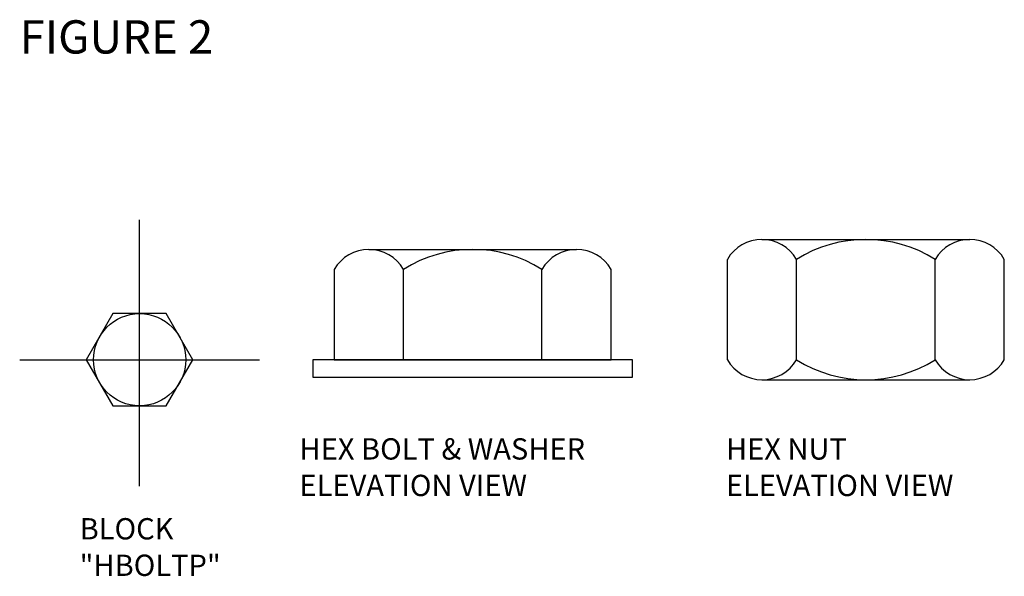
# Model space of a CAD drawing. Extents: x -3.06 to 6.17, y -4.03 to 1.19.
import ezdxf

# ---------------------------------------------------------------- set-up
doc = ezdxf.new("R2010")
doc.units = 0
doc.header["$LTSCALE"] = 0.1
doc.linetypes.add('CENTER', pattern=[0])
doc.layers.get('0').update_dxf_attribs({"linetype": 'CONTINUOUS'})
doc.layers.add('HBOLT', color=1, linetype='CONTINUOUS')

# ---------------------------------------------------------------- blocks, each defined once
blk = doc.blocks.new('HBOLTP')
at = {"color": 0}
blk.add_lwpolyline([(-0.25, 0.433), (-0.5, 0), (-0.25, -0.433), (0.25, -0.433), (0.5, 0), (0.25, 0.433)], close=True, dxfattribs=at)
blk.add_circle((0, 0), 0.433, dxfattribs=at)
blk = doc.blocks.new('EL1_1-2HB')
at = {"layer": 'HBOLT', "color": 0}
for p, q in [((-0.9742, 1.036), (0.9743, 1.036)), ((-1.299, 0.8485), (-1.299, 0)), ((-0.6495, 0), (-0.6495, 0.8485)), ((0.6495, 0), (0.6495, 0.8485)), ((1.299, 0), (1.299, 0.8485)), ((-1.299, 0), (1.299, 0))]:
    blk.add_line(p, q, dxfattribs=at)
for centre, radius, start, end in [((-0.9742, 0.661), 0.375, 30.00016, 149.99984), ((0, -0.1827), 1.2187, 57.79587, 122.20413), ((0.9743, 0.661), 0.375, 30.00016, 149.99984)]:
    blk.add_arc(centre, radius, start, end, dxfattribs=at)
blk = doc.blocks.new('WASHEL')
at = {"color": 0, "linetype": ''}
blk.add_lwpolyline([(0.5, 0), (-0.5, 0), (-0.5, -1), (0.5, -1)], close=True, dxfattribs=at)
blk = doc.blocks.new('EL1_1-2AW')
at = {"layer": 'HBOLT', "color": 0, "xscale": 3, "yscale": 0.165, "zscale": 3}
blk.add_blockref('WASHEL', (0, 0), dxfattribs=at)
blk = doc.blocks.new('EL1_1-2HN')
at = {"layer": 'HBOLT', "color": 0}
for p, q in [((-0.9743, 1.317), (0.9742, 1.317)), ((-1.299, 0.1875), (-1.299, 1.1295)), ((-0.6495, 0.1875), (-0.6495, 1.1295)), ((0.6495, 0.1875), (0.6495, 1.1295)), ((1.299, 0.1875), (1.299, 1.1295)), ((-0.9743, 0), (0.9742, 0))]:
    blk.add_line(p, q, dxfattribs=at)
for points in [[(1.299, 1.1295, 0.577348), (0.6495, 1.1295, 0.288674), (-0.6495, 1.1295, 0.577348), (-1.299, 1.1295, 0.577348)], [(-1.299, 0.1875, 0.577348), (-0.6495, 0.1875, 0.288674), (0.6495, 0.1875, 0.577348), (1.299, 0.1875, 0.577348)]]:
    blk.add_lwpolyline(points, format="xyb", dxfattribs=at)

msp = doc.modelspace()

# ---------------------------------------------------------------- linework, layer by layer
at = {"color": 0, "linetype": 'CENTER'}
for p, q in [((-1.9375, -3.1875), (-1.9375, -0.6875)), ((-3.0625, -2), (-0.8125, -2))]:
    msp.add_line(p, q, dxfattribs=at)

# ---------------------------------------------------------------- block references
at = {"layer": 'HBOLT', "color": 0}
for name, p in [('EL1_1-2HN', (4.875, -2.1875)), ('EL1_1-2HB', (1.1875, -2)), ('HBOLTP', (-1.9375, -2)), ('EL1_1-2AW', (1.1875, -2))]:
    msp.add_blockref(name, p, dxfattribs=at)

# ---------------------------------------------------------------- texts
for s, height, p in [('FIGURE 2', 0.3125, (-3.0625, 0.875)), ('HEX BOLT & WASHER', 0.2, (-0.4375, -2.9375)), ('HEX NUT ', 0.2, (3.5625, -2.9375)), ('ELEVATION VIEW', 0.2, (-0.4375, -3.2804)), ('ELEVATION VIEW', 0.2, (3.5625, -3.2804)), ('BLOCK', 0.2, (-2.5, -3.6875)), ('"HBOLTP"', 0.2, (-2.5, -4.0304))]:
    msp.add_text(s, height=height, dxfattribs=at).set_placement(p)

doc.saveas('drawing.dxf')
